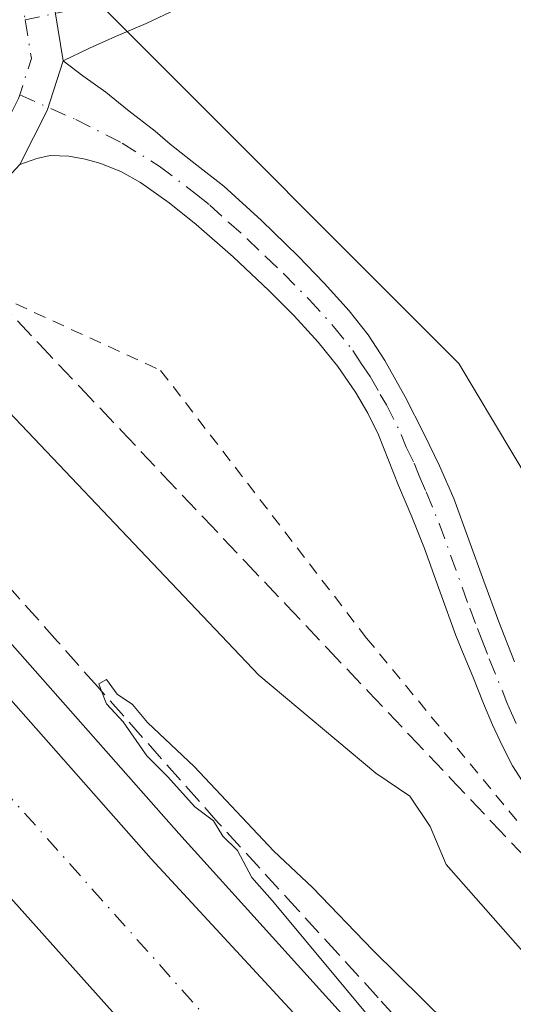
# Model space of a CAD drawing. Units: metres. Extents: x 605075 to 608570, y 4659819 to 4662184.
# Drawn here: x 606404 to 606444, y 4660089 to 4660168 of the extents above; entities that cross this region are included whole.
import ezdxf

# ---------------------------------------------------------------- set-up
doc = ezdxf.new("R2010")
doc.units = ezdxf.units.M
doc.header["$MEASUREMENT"] = 0
for name, pattern in [('DGN Style 2', [1.6480167562047852, 0.988810053722871, -0.6592067024819142]), ('DGN Style 3', [2.307223458686699, 1.648016756204785, -0.6592067024819142]), ('DGN Style 4', [2.6384748266838614, 1.318413404963828, -0.6592067024819142, 0.001648016756204785, -0.6592067024819142])]:
    doc.linetypes.add(name, pattern=pattern)
for name, color, linetype, lineweight in [('Alambrada', 7, 'DGN Style 2', 0), ('Arcén (en calzada doble)', 91, 'Continuous', 13), ('Camino Cxs', 7, 'Continuous', 0), ('Camino eje', 30, 'DGN Style 4', 13), ('Carretera de calzada doble Cxs', 1, 'Continuous', 13), ('Carretera de calzada doble eje', 1, 'DGN Style 4', 0), ('Curva de nivel normal', 30, 'Continuous', 0), ('Núcleo urbano CxS', 7, 'Continuous', 0), ('Pastizal CxS', 92, 'Continuous', 0), ('Pista no pavimentada Cxs', 111, 'Continuous', 0), ('Pista no pavimentada eje', 91, 'DGN Style 4', 0), ('Pista pavimentada Cxs', 135, 'Continuous', 0), ('Pista pavimentada eje', 135, 'DGN Style 4', 0), ('Talud superficial', 30, 'DGN Style 3', 0)]:
    doc.layers.add(name, color=color, linetype=linetype, lineweight=lineweight)

# ---------------------------------------------------------------- blocks, each defined once
blk = doc.blocks.new('*U14')
at = {"layer": 'Talud superficial', "color": 30, "linetype": 'DGN Style 3', "lineweight": 0}
for points in [[(606439.4199999999, 4660082.6801, 365.100900000005), (606433.4199999999, 4660089.300100001, 365.2767000000022), (606430.1900000004, 4660092.840100001, 365.2863999999972), (606426.9500000002, 4660096.380100001, 365.2409999999945), (606420.4800000006, 4660103.470100001, 365.4608000000007), (606411.0334999999, 4660114.107100001, 365.5982999999979), (606410.7199999997, 4660114.460100001, 365.6331999999966), (606407.4699999997, 4660118.130100001, 365.4997000000003), (606404.2100000001, 4660121.790100001, 365.6916999999958)], [(606402.6200000001, 4660145.7601, 372.8828000000067), (606405.9600000001, 4660142.2401, 372.6986000000034), (606409.29, 4660138.720100001, 372.5895000000019), (606412.6299999999, 4660135.200099999, 372.5792999999976), (606415.9600000001, 4660131.670100001, 372.4159000000073), (606419.2999999998, 4660128.1501, 372.4179000000004), (606422.6299999999, 4660124.630100001, 372.3840999999957), (606425.9699999997, 4660121.110099999, 372.2670999999973), (606429.2999999998, 4660117.590100001, 372.179999999993), (606432.6399999997, 4660114.0701, 372.0460000000021), (606435.9699999997, 4660110.550100001, 371.8331000000035), (606439.3099999996, 4660107.030099999, 371.8798999999999), (606442.6399999997, 4660103.5101, 371.9812999999995), (606445.9800000006, 4660099.9901, 371.9680999999982)]]:
    blk.add_polyline3d(points, dxfattribs=at)

msp = doc.modelspace()

# ---------------------------------------------------------------- linework, layer by layer
at = {"layer": 'Alambrada', "color": 7, "linetype": 'DGN Style 2', "lineweight": 0}
msp.add_polyline3d([(606398.0900999998, 4660148.220100001, 372.9784999999974), (606415.8101000005, 4660140.090100001, 373.2078000000038), (606432.4901000002, 4660118.4101, 372.6318000000028), (606448.9700999996, 4660098.4001, 372.2369000000036), (606469.4001000002, 4660078.8101, 372.6193000000058), (606487.7500999998, 4660060.050100001, 371.9983999999968), (606505.0601000005, 4660036.5001, 369.6775999999954), (606524.2401000002, 4660013.1601, 368.4278999999952), (606546.3501000004, 4659987.100099999, 367.327099999995), (606548.4301000005, 4659985.020099999, 367.2289000000019), (606570.1201, 4659961.2601, 365.8632999999973), (606572.2001, 4659958.970100001, 365.8371000000043), (606595.3501000004, 4659936.460100001, 365.030899999998), (606618.4901000002, 4659912.700099999, 364.8104000000022), (606646.0201000003, 4659887.890100001, 363.8447000000015), (606648.5201000003, 4659885.8101, 363.5731999999989), (606669.1601, 4659862.6801, 361.4848999999958), (606670.6201, 4659860.590100001, 361.3595999999961), (606686.7597000003, 4659842.737299999, 360.2017000000051)], dxfattribs=at)
at = {"layer": 'Arcén (en calzada doble)', "color": 91, "linetype": 'Continuous', "lineweight": 13}
msp.add_polyline3d([(606386.2301000003, 4660137.710100001, 367.1839999999939), (606417.2901, 4660102.5801, 365.5063999999985), (606443.0800999999, 4660074.050100001, 365.1855999999971), (606464.3000999996, 4660051.300100001, 364.8810999999987), (606502.3701, 4660011.3201, 364.3989000000001), (606530.1101000002, 4659983.140100001, 363.8699000000051), (606541.8901000004, 4659970.3301, 363.567200000005), (606554.6601, 4659957.950099999, 363.3600000000006), (606603.5701000001, 4659908.0001, 362.3043999999936), (606619.0301000001, 4659892.7301, 361.9205999999977), (606668.1101000002, 4659845.4901, 360.706600000005), (606669.2600999996, 4659844.600099999, 360.694399999993), (606671.5033, 4659842.5066, 360.6058000000049)], dxfattribs=at)
at = {"layer": 'Camino Cxs', "color": 7, "linetype": 'Continuous', "lineweight": 0, "extrusion": (0.03105073617855523, -0.0361887952069803, 0.9988624644485531), "elevation": -149441.8767034807, "flags": 128}
msp.add_lwpolyline([(3494804.216363127, 3138292.616286181), (3494807.633133695, 3138298.211438057), (3494808.165029321, 3138301.43892634)], dxfattribs=at)
at = {"layer": 'Camino Cxs', "color": 7, "linetype": 'Continuous', "lineweight": 0}
for points in [[(606417.0950999996, 4660169.3235, 374.9866999999941), (606414.6486999998, 4660168.1735, 374.9888000000064), (606412.1615000004, 4660167.1151, 374.9729999999981), (606410.0449000001, 4660166.162699999, 374.9257000000071), (606407.9049000005, 4660165.151900001, 374.9002000000037), (606406.8586999997, 4660171.6183, 375.1670000000013)], [(606417.0950999996, 4660169.3235, 374.9866999999941), (606414.6486999998, 4660168.1735, 374.9888000000064), (606412.1615000004, 4660167.1151, 374.9729999999981), (606410.0449000001, 4660166.162699999, 374.9257000000071), (606407.9049000005, 4660165.151900001, 374.9002000000037)]]:
    msp.add_polyline3d(points, dxfattribs=at)
at = {"layer": 'Camino eje', "color": 30, "linetype": 'DGN Style 4', "lineweight": 13}
msp.add_polyline3d([(606440.9600999998, 4660194.300100001, 376.3782000000065), (606439.3201000001, 4660192.840100001, 376.2072999999946), (606437.6651, 4660191.1251, 376.0215999999928), (606436.1300999997, 4660189.5701, 375.9170000000013), (606434.4751000004, 4660187.845100001, 375.7906999999978), (606433.0651000004, 4660186.325099999, 375.6774000000005), (606431.5000999998, 4660184.755100001, 375.5908000000054), (606430.0950999996, 4660183.225099999, 375.5108000000037), (606428.5050999997, 4660181.675100001, 375.4271000000008), (606427.2751000002, 4660180.300100001, 375.3539000000019), (606425.9250999996, 4660179.090100001, 375.3188999999985), (606424.6750999996, 4660177.7301, 375.2519999999931), (606422.0751, 4660175.530099999, 375.1950999999972), (606421.2001, 4660174.825099999, 375.179999999993), (606418.5075000003, 4660172.8325, 375.0871999999945), (606415.6540999999, 4660171.3485, 375.063599999994), (606413.4315, 4660170.5547, 375.0724999999948), (606408.6690999996, 4660169.284700001, 375.0739999999932), (606404.8343000002, 4660168.478499999, 374.9967999999935)], dxfattribs=at)
at = {"layer": 'Carretera de calzada doble Cxs', "color": 1, "linetype": 'Continuous', "lineweight": 13}
for points in [[(606431.8201000001, 4660065.890100001, 365.6227000000072), (606395.3901000004, 4660106.5801, 366.2878000000055), (606375.9200999998, 4660128.5801, 367.902900000001), (606379.9401000004, 4660132.140100001, 369.1731), (606383.9600999998, 4660135.700099999, 367.8935999999958), (606415.0500999996, 4660100.540100001, 365.6631999999955), (606462.6700999998, 4660049.030099999, 365.088699999993)], [(606383.9600999998, 4660135.700099999, 367.8935999999958), (606415.0500999996, 4660100.540100001, 365.6631999999955), (606462.6700999998, 4660049.030099999, 365.088699999993), (606501.3601000002, 4660008.100099999, 364.5623999999953), (606516.8000999996, 4659992.7601, 364.2661999999983), (606577.9501, 4659929.630100001, 363.0243000000046), (606587.1300999997, 4659920.940099999, 362.7992999999988), (606603.3701, 4659904.4301, 362.4226999999955), (606620.4101, 4659887.780099999, 362.0029000000068), (606642.8300999999, 4659866.440099999, 363.5182000000059), (606654.1101000002, 4659855.030099999, 361.1656999999978), (606667.5832000002, 4659842.4474, 360.8644000000059)], [(606653.6335000005, 4659842.236500001, 361.1937999999937), (606604.3701, 4659888.7301, 362.4254999999976), (606598.4501, 4659894.3301, 362.5966000000044), (606595.3101000005, 4659897.3101, 362.7382000000071), (606582.2200999996, 4659910.110099999, 363.0262999999977), (606569.2600999996, 4659923.050100001, 363.3113000000012), (606561.1101000002, 4659931.200099999, 363.3683000000019), (606493.4901000002, 4659999.850099999, 364.694399999993), (606480.8000999996, 4660013.210100001, 365.9462000000058), (606431.8201000001, 4660065.890100001, 365.6227000000072), (606395.3901000004, 4660106.5801, 366.2878000000055), (606375.9200999998, 4660128.5801, 367.902900000001)]]:
    msp.add_polyline3d(points, dxfattribs=at)
at = {"layer": 'Carretera de calzada doble eje', "color": 1, "linetype": 'DGN Style 4', "lineweight": 0}
msp.add_polyline3d([(606660.8579000002, 4659842.345600001, 361.0524000000005), (606647.5301000001, 4659854.850099999, 361.4149000000034), (606578.0401, 4659922.630100001, 363.1025999999983), (606507.9401000004, 4659992.2301, 364.5417000000016), (606427.5100999996, 4660078.7301, 365.6575000000012), (606379.9401000004, 4660132.140100001, 369.1731)], dxfattribs=at)
at = {"layer": 'Curva de nivel normal', "color": 30, "linetype": 'Continuous', "lineweight": 0, "flags": 128}
for points, elevation in [([(606395.1327999998, 4660145.596899999), (606395.1358000003, 4660145.593499999), (606395.9000000004, 4660144.710100001), (606423.7699999996, 4660115.4001), (606433.2400000002, 4660107.4801), (606436, 4660105.610099999), (606437.6399999997, 4660103.1501), (606438.9199999999, 4660100.090100001), (606448.7599999999, 4660088.940099999), (606482.1299999999, 4660053.960100001)], 370), ([(606444.3099999996, 4660073.8201), (606424.8300000001, 4660097.170100001), (606423.1900000004, 4660099.030099999), (606422.04, 4660101.220100001), (606420.8600000005, 4660102.380100001), (606420.0999999996, 4660103.620100001), (606418.5800000001, 4660104.7601), (606416.3600000005, 4660107.210100001), (606414.6900000004, 4660108.870100001), (606412.7800000003, 4660111.630100001), (606411.4299999997, 4660113.100099999), (606411.0334999999, 4660114.107100001), (606410.7999999998, 4660114.700099999), (606411.4199999999, 4660115.050100001), (606412.2999999998, 4660113.880100001), (606413.5199999996, 4660113.030099999), (606414.7400000002, 4660111.590100001), (606418.5199999996, 4660108.030099999), (606424.9900000002, 4660101.1501), (606428.0999999996, 4660098.220100001), (606432.9900000002, 4660093.1501), (606441.0499999998, 4660085.220100001)], 365)]:
    msp.add_lwpolyline(points, dxfattribs=dict(at, elevation=elevation))
at = {"layer": 'Núcleo urbano CxS', "color": 7, "linetype": 'Continuous', "lineweight": 0}
for points in [[(606060.4435000002, 4660622.4977, 358.1104999999953), (606131.9324000003, 4660507.2029, 360.0464999999967), (606156.4890999999, 4660487.9461, 362.4977000000072), (606194.5543999998, 4660428.885500001, 365.5121000000072), (606245.7690000003, 4660346.683499999, 366.6974999999948), (606325.7940999996, 4660254.874700001, 372.2140000000072), (606364.2061000001, 4660216.443700001, 373.6793000000035), (606412.2203000003, 4660168.403999999, 375.0541999999987), (606439.9622999998, 4660140.648399999, 373.9470000000001), (606461.4210999999, 4660104.751900001, 373.6852999999974), (606497.699, 4660064.1853, 371.6064000000042)], [(606364.2061000001, 4660216.443700001, 373.6793000000035), (606412.2203000003, 4660168.403999999, 375.0541999999987), (606439.9622999998, 4660140.648399999, 373.9470000000001), (606461.4210999999, 4660104.751900001, 373.6852999999974)]]:
    msp.add_polyline3d(points, dxfattribs=at)
at = {"layer": 'Pastizal CxS', "color": 92, "linetype": 'Continuous', "lineweight": 0}
msp.add_polyline3d([(606580.9247000003, 4660191.223099999, 381.3647000000055), (606546.7807999998, 4660166.670299999, 378.385500000004), (606461.4210999999, 4660104.751900001, 373.6852999999974), (606439.9622999998, 4660140.648399999, 373.9470000000001), (606412.2203000003, 4660168.403999999, 375.0541999999987), (606364.2061000001, 4660216.443700001, 373.6793000000035), (606373.2562999995, 4660216.922700001, 374.7382000000071), (606398.5088999998, 4660238.7005, 377.0635000000038), (606403.6061000006, 4660250.516100001, 377.0038000000059), (606415.8849, 4660266.0385, 377.0850999999966), (606439.2845000001, 4660281.329100001, 378.6977999999945), (606448.0642999997, 4660282.608300001, 382.3773999999976), (606456.1388999998, 4660285.0305, 384.6364999999932), (606474.3073000005, 4660283.0121, 386.4369000000006), (606485.6114999996, 4660276.148499999, 386.5589999999939), (606499.3387000002, 4660264.843499999, 386.7100999999966), (606517.8120999997, 4660255.019900001, 388.429999999993), (606545.5528999995, 4660232.601100001, 385.949099999998)], close=True, dxfattribs=at)
msp.add_polyline3d([(606364.2061000001, 4660216.443700001, 373.6793000000035), (606412.2203000003, 4660168.403999999, 375.0541999999987), (606439.9622999998, 4660140.648399999, 373.9470000000001), (606461.4210999999, 4660104.751900001, 373.6852999999974)], dxfattribs=at)
at = {"layer": 'Pista no pavimentada Cxs', "color": 111, "linetype": 'Continuous', "lineweight": 0, "extrusion": (-0.04582717291993333, -0.03800811926689214, 0.998226053102182), "elevation": -204539.8376677434, "flags": 128}
msp.add_lwpolyline([(-3199876.244478651, 3435657.559731708), (-3199878.189502008, 3435662.084589922), (-3199880.469096117, 3435665.636956338)], dxfattribs=at)
at = {"layer": 'Pista no pavimentada Cxs', "color": 111, "linetype": 'Continuous', "lineweight": 0}
for points in [[(606445.0800999999, 4660106.850099999, 372.649900000004), (606444.3000999996, 4660108.0701, 372.6600000000035), (606443.4600999998, 4660109.720100001, 372.6515000000072), (606442.6901000004, 4660111.4001, 372.6705999999977), (606441.9600999998, 4660113.120100001, 372.6986000000034), (606441.0800999999, 4660115.300100001, 372.7842999999993), (606440.3901000004, 4660116.970100001, 372.8902999999991), (606439.7100999998, 4660118.630100001, 373.0188999999955), (606438.4401000004, 4660122.140100001, 373.3061000000016), (606437.1901000004, 4660125.6601, 373.4239999999991), (606436.1401000004, 4660128.220100001, 373.4753000000055), (606435.0800999999, 4660130.770099999, 373.4768999999943), (606434.2701000003, 4660132.8201, 373.465400000001), (606433.4600999998, 4660134.860099999, 373.4869000000036), (606432.6001000004, 4660136.630100001, 373.5010000000038), (606431.5800999999, 4660138.3201, 373.4952000000048), (606430.1501000002, 4660140.4001, 373.5274000000064), (606428.5701000001, 4660142.360099999, 373.6189000000013), (606426.6201, 4660144.4901, 373.625), (606424.5800999999, 4660146.550100001, 373.6245999999956), (606421.6700999998, 4660149.270099999, 373.6744999999937), (606418.6801000005, 4660151.9001, 373.7880000000005), (606416.4901000002, 4660153.6601, 373.8708999999944), (606414.1801000005, 4660155.290100001, 373.9725000000035), (606412.6300999997, 4660156.170100001, 374.0544999999984), (606410.9801000003, 4660156.840100001, 374.1989999999932), (606409.6901000004, 4660157.200099999, 374.318299999999), (606408.3701, 4660157.420100001, 374.4360000000015), (606406.8601000002, 4660157.4801, 374.499100000001), (606405.7851, 4660157.246099999, 374.4648000000016), (606404.3957000002, 4660156.752900001, 374.4192999999942), (606406.6306999996, 4660161.133500001, 374.6886999999988), (606407.9049000005, 4660165.151900001, 374.9002000000037), (606409.5157000005, 4660163.940099999, 374.8062999999966), (606411.3677000003, 4660162.6173, 374.6741000000038), (606413.1140999999, 4660161.1885, 374.4804000000004), (606415.3601000002, 4660159.460100001, 374.2320000000037), (606416.5800999999, 4660158.4001, 374.0789999999979), (606418.7500999998, 4660156.710100001, 373.9418000000005), (606420.9200999998, 4660155.0101, 373.8801999999997), (606423.9801000003, 4660152.2301, 373.7614999999932), (606426.9401000004, 4660149.3301, 373.7256999999955), (606429.0500999996, 4660147.1601, 373.6953000000067), (606431.0701000001, 4660144.9101, 373.6855000000069), (606432.6101000002, 4660142.970100001, 373.6416000000027), (606433.9700999996, 4660140.890100001, 373.6567000000068), (606435.6201, 4660137.940099999, 373.6454999999987), (606437.1401000004, 4660134.9301, 373.625), (606438.4001000002, 4660132.350099999, 373.6444000000047), (606439.5401, 4660129.720100001, 373.6362999999984), (606440.7701000003, 4660126.370100001, 373.5415999999968), (606441.9801000003, 4660123.020099999, 373.3561999999947), (606443.2100999998, 4660119.7401, 373.1496999999945), (606444.4600999998, 4660116.4801, 372.9928000000073)], [(606407.9049000005, 4660165.151900001, 374.9002000000037), (606409.5157000005, 4660163.940099999, 374.8062999999966), (606411.3677000003, 4660162.6173, 374.6741000000038), (606413.1140999999, 4660161.1885, 374.4804000000004), (606415.3601000002, 4660159.460100001, 374.2320000000037), (606416.5800999999, 4660158.4001, 374.0789999999979), (606418.7500999998, 4660156.710100001, 373.9418000000005), (606420.9200999998, 4660155.0101, 373.8801999999997), (606423.9801000003, 4660152.2301, 373.7614999999932), (606426.9401000004, 4660149.3301, 373.7256999999955), (606429.0500999996, 4660147.1601, 373.6953000000067), (606431.0701000001, 4660144.9101, 373.6855000000069), (606432.6101000002, 4660142.970100001, 373.6416000000027), (606433.9700999996, 4660140.890100001, 373.6567000000068), (606435.6201, 4660137.940099999, 373.6454999999987), (606437.1401000004, 4660134.9301, 373.625), (606438.4001000002, 4660132.350099999, 373.6444000000047), (606439.5401, 4660129.720100001, 373.6362999999984), (606440.7701000003, 4660126.370100001, 373.5415999999968), (606441.9801000003, 4660123.020099999, 373.3561999999947), (606443.2100999998, 4660119.7401, 373.1496999999945), (606444.4600999998, 4660116.4801, 372.9928000000073)], [(606445.0800999999, 4660106.850099999, 372.649900000004), (606444.3000999996, 4660108.0701, 372.6600000000035), (606443.4600999998, 4660109.720100001, 372.6515000000072), (606442.6901000004, 4660111.4001, 372.6705999999977), (606441.9600999998, 4660113.120100001, 372.6986000000034), (606441.0800999999, 4660115.300100001, 372.7842999999993), (606440.3901000004, 4660116.970100001, 372.8902999999991), (606439.7100999998, 4660118.630100001, 373.0188999999955), (606438.4401000004, 4660122.140100001, 373.3061000000016), (606437.1901000004, 4660125.6601, 373.4239999999991), (606436.1401000004, 4660128.220100001, 373.4753000000055), (606435.0800999999, 4660130.770099999, 373.4768999999943), (606434.2701000003, 4660132.8201, 373.465400000001), (606433.4600999998, 4660134.860099999, 373.4869000000036), (606432.6001000004, 4660136.630100001, 373.5010000000038), (606431.5800999999, 4660138.3201, 373.4952000000048), (606430.1501000002, 4660140.4001, 373.5274000000064), (606428.5701000001, 4660142.360099999, 373.6189000000013), (606426.6201, 4660144.4901, 373.625), (606424.5800999999, 4660146.550100001, 373.6245999999956), (606421.6700999998, 4660149.270099999, 373.6744999999937), (606418.6801000005, 4660151.9001, 373.7880000000005), (606416.4901000002, 4660153.6601, 373.8708999999944), (606414.1801000005, 4660155.290100001, 373.9725000000035), (606412.6300999997, 4660156.170100001, 374.0544999999984), (606410.9801000003, 4660156.840100001, 374.1989999999932), (606409.6901000004, 4660157.200099999, 374.318299999999), (606408.3701, 4660157.420100001, 374.4360000000015), (606406.8601000002, 4660157.4801, 374.499100000001), (606405.7851, 4660157.246099999, 374.4648000000016), (606404.3957000002, 4660156.752900001, 374.4192999999942)]]:
    msp.add_polyline3d(points, dxfattribs=at)
at = {"layer": 'Pista no pavimentada eje', "color": 91, "linetype": 'DGN Style 4', "lineweight": 0}
msp.add_polyline3d([(606404.4089000003, 4660162.397299999, 374.6803999999975), (606408.9336999999, 4660160.3947, 374.5997000000062), (606412.6907000003, 4660158.489700001, 374.2223999999987), (606415.6958999997, 4660156.622099999, 373.9844000000012), (606418.7050999999, 4660154.335100001, 373.8650000000052), (606419.8000999996, 4660153.4551, 373.8218999999954), (606421.3300999999, 4660152.065099999, 373.7433000000019), (606422.8251, 4660150.7501, 373.7011999999959), (606424.3051000005, 4660149.300100001, 373.6897999999928), (606425.7600999996, 4660147.940099999, 373.6640999999945), (606427.8350999998, 4660145.825099999, 373.6554999999935), (606429.8201000001, 4660143.6351, 373.646900000007), (606431.3800999997, 4660141.6851, 373.5957000000053), (606432.0601000005, 4660140.645099999, 373.5746000000072), (606432.7751000002, 4660139.6051, 373.5739000000031), (606433.6001000004, 4660138.130100001, 373.5743999999977), (606434.1101000002, 4660137.2851, 373.5724999999948), (606435.3000999996, 4660134.895099999, 373.5559999999969), (606435.7050999999, 4660133.8751, 373.5458000000072), (606436.3350999998, 4660132.585100001, 373.5378000000055), (606436.7401000002, 4660131.5601, 373.536300000007), (606437.3101000005, 4660130.245100001, 373.5301000000036), (606438.3651000002, 4660127.690099999, 373.5179000000062), (606440.8450999996, 4660120.825099999, 373.1959999999963), (606441.4600999998, 4660119.1851, 373.0706000000064), (606441.8000999996, 4660118.3551, 373.0090999999957), (606442.4250999996, 4660116.725099999, 372.911300000007), (606443.8551000003, 4660113.200099999, 372.8105999999971), (606444.2200999996, 4660112.340100001, 372.7908000000025), (606444.6051000003, 4660111.5001, 372.7860999999975)], dxfattribs=at)
at = {"layer": 'Pista pavimentada Cxs', "color": 135, "linetype": 'Continuous', "lineweight": 0, "extrusion": (0.03105073617855523, -0.0361887952069803, 0.9988624644485531), "elevation": -149441.8767034807, "flags": 128}
msp.add_lwpolyline([(3494804.216363127, 3138292.616286181), (3494807.633133695, 3138298.211438057), (3494808.165029321, 3138301.43892634)], dxfattribs=at)
at = {"layer": 'Pista pavimentada Cxs', "color": 135, "linetype": 'Continuous', "lineweight": 0, "extrusion": (-0.04582717291993333, -0.03800811926689214, 0.998226053102182), "elevation": -204539.8376677434, "flags": 128}
msp.add_lwpolyline([(-3199876.244478651, 3435657.559731708), (-3199878.189502008, 3435662.084589922), (-3199880.469096117, 3435665.636956338)], dxfattribs=at)
at = {"layer": 'Pista pavimentada Cxs', "color": 135, "linetype": 'Continuous', "lineweight": 0}
msp.add_polyline3d([(606405.1630999995, 4660174.4113, 375.3209000000061), (606406.8586999997, 4660171.6183, 375.1670000000013), (606407.9049000005, 4660165.151900001, 374.9002000000037), (606406.6306999996, 4660161.133500001, 374.6886999999988), (606404.3957000002, 4660156.752900001, 374.4192999999942), (606399.2339000005, 4660151.168099999, 373.8179999999993), (606398.3273, 4660150.366699999, 373.5584999999992), (606395.0116999998, 4660154.109300001, 374.1497999999993), (606395.7335000001, 4660154.747300001, 374.1199000000051), (606400.2555000001, 4660159.639900001, 374.3034999999945), (606401.9892999995, 4660163.038100001, 374.6089999999967), (606402.7789000003, 4660165.5285, 374.797000000006), (606402.0787000004, 4660169.857100001, 375.0152999999991), (606401.0756999999, 4660171.509099999, 375.102899999998), (606399.4556999998, 4660173.475299999, 375.2030999999988), (606403.3145000003, 4660176.654899999, 375.4015999999974)], close=True, dxfattribs=at)
at = {"layer": 'Pista pavimentada eje', "color": 135, "linetype": 'DGN Style 4', "lineweight": 0, "extrusion": (-0.03127194332586186, -0.04975171869209467, 0.9982719228986694), "elevation": -250440.5000342402, "flags": 128}
msp.add_lwpolyline([(-1966569.784990111, 4260842.645345701), (-1966567.685196104, 4260840.254412332), (-1966566.908951496, 4260837.261065857)], dxfattribs=at)
at = {"layer": 'Pista pavimentada eje', "color": 135, "linetype": 'DGN Style 4', "lineweight": 0}
for points in [[(606401.3850999996, 4660175.065099999, 375.2755999999936), (606403.1193000004, 4660172.960300001, 375.1913999999961), (606404.4687000001, 4660170.737700001, 375.0963999999949), (606404.8343000002, 4660168.478499999, 374.9967999999935)], [(606404.4089000003, 4660162.397299999, 374.6803999999975), (606404.3101000005, 4660162.085899999, 374.6635999999999), (606402.3256999999, 4660158.1965, 374.4477000000043), (606397.4836999997, 4660152.957699999, 374.0666000000056), (606396.6694999998, 4660152.238100001, 374.0054999999993)]]:
    msp.add_polyline3d(points, dxfattribs=at)
at = {"layer": 'Talud superficial', "color": 30, "linetype": 'DGN Style 3', "lineweight": 0}
for points in [[(606399.29, 4660149.280099999, 373.2560999999987), (606402.6200000001, 4660145.7601, 373.130799999999), (606405.9600000001, 4660142.2401, 372.8025999999954), (606409.29, 4660138.720100001, 372.6005000000005), (606412.6299999999, 4660135.200099999, 372.4995000000054), (606415.9600000001, 4660131.670100001, 372.4089999999997), (606419.2999999998, 4660128.1501, 372.3597000000009), (606422.6299999999, 4660124.630100001, 372.4014000000025), (606425.9699999997, 4660121.110099999, 372.2844999999944), (606429.2999999998, 4660117.590100001, 372.1916999999958), (606432.6399999997, 4660114.0701, 372.0638999999938), (606435.9699999997, 4660110.550100001, 371.9278999999952), (606439.3099999996, 4660107.030099999, 371.880799999999), (606442.6399999997, 4660103.5101, 371.819399999993), (606445.9800000006, 4660099.9901, 371.9265000000014), (606449.3099999996, 4660096.460100001, 371.9444999999978), (606452.6500000004, 4660092.940099999, 372.0292999999947), (606455.9800000006, 4660089.420100001, 372.1970000000001), (606459.3200000003, 4660085.9001, 372.3307999999961)], [(606439.4199999999, 4660082.6801, 365.081600000005), (606433.4199999999, 4660089.300100001, 365.2566999999981), (606430.1900000004, 4660092.840100001, 365.2486000000063), (606426.9500000002, 4660096.380100001, 365.1604999999981), (606420.4800000006, 4660103.470100001, 365.4404000000068), (606411.0334999999, 4660114.107100001, 365.5108000000037), (606410.7199999997, 4660114.460100001, 365.5506000000024), (606407.4699999997, 4660118.130100001, 365.4783000000025), (606404.2100000001, 4660121.790100001, 365.7361999999994), (606400.9600000001, 4660125.460100001, 365.8065000000061), (606397.8700000001, 4660129.050100001, 365.7866000000067), (606394.7699999996, 4660132.630100001, 365.8503000000055), (606391.6799999997, 4660136.210100001, 365.8913999999932), (606388.4994999999, 4660139.719900001, 366.1245999999956)]]:
    msp.add_polyline3d(points, dxfattribs=at)

# ---------------------------------------------------------------- block references
msp.add_blockref('*U14', (0, 0), dxfattribs=at)

doc.saveas('drawing.dxf')
